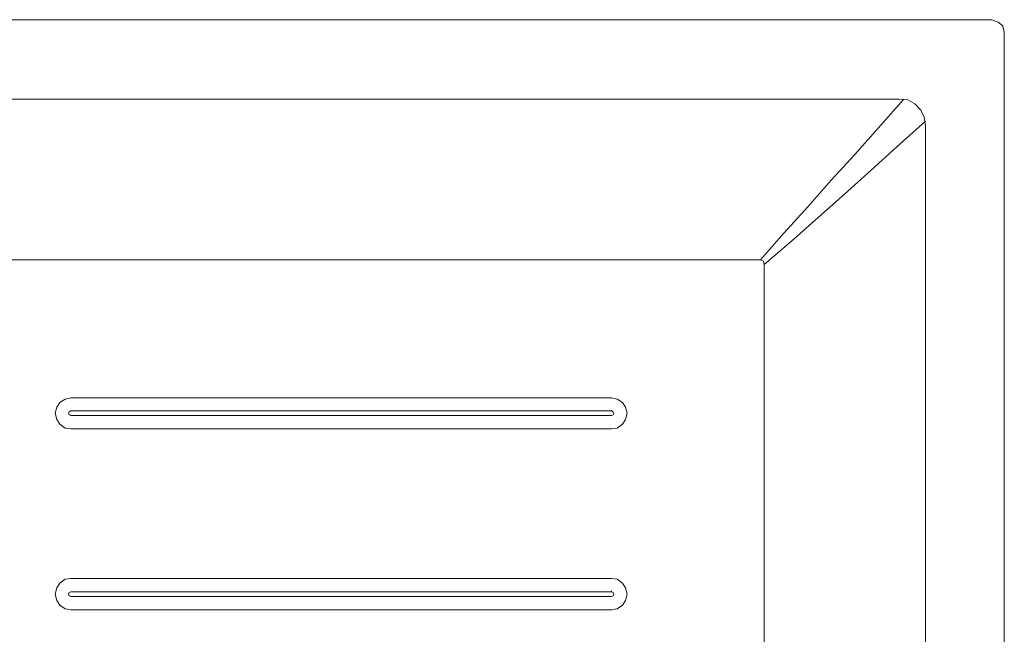
# Model space of a CAD drawing. Units: inches. Extents: x -13 to 224, y 68 to 202.
# Drawn here: x 53 to 106, y 133 to 167 of the extents above; entities that cross this region are included whole.
import ezdxf

# ---------------------------------------------------------------- set-up
doc = ezdxf.new("R2010")
doc.units = ezdxf.units.IN
doc.header["$MEASUREMENT"] = 0
doc.layers.add('Capa 1', color=7, linetype='Continuous')

msp = doc.modelspace()

# ---------------------------------------------------------------- linework, layer by layer
at = {"layer": 'Capa 1', "color": 7, "lineweight": 9, "true_color": 0xffffff}
for points in [[(105.394, 166.798), (0.924, 166.798)], [(106.072, 166.12), (105.987, 166.459), (105.733, 166.671), (105.394, 166.798)], [(106.072, 90.477), (106.072, 166.12)], [(5.962, 162.48), (100.357, 162.48)], [(92.822, 153.76), (94.093, 155.199), (95.405, 156.639), (96.674, 158.077), (97.944, 159.474), (99.214, 160.914), (100.611, 162.48)], [(101.796, 161.041), (101.712, 161.507), (101.542, 161.887), (101.204, 162.226), (100.823, 162.438), (100.357, 162.48)], [(93.034, 153.506), (94.516, 154.776), (95.955, 156.046), (97.394, 157.315), (98.833, 158.628), (100.23, 159.898), (101.796, 161.295)], [(101.796, 95.514), (101.796, 161.041)], [(13.539, 153.76), (92.822, 153.76)], [(93.034, 153.506), (92.992, 153.675), (92.822, 153.76)], [(93.034, 153.506), (93.034, 103.091)], [(55.361, 146.267), (55.065, 146.183), (54.768, 146.014), (54.599, 145.76), (54.514, 145.421), (54.599, 145.082), (54.768, 144.828), (55.065, 144.617), (55.361, 144.574)], [(55.361, 146.267), (84.738, 146.267)], [(84.738, 144.574), (85.034, 144.617), (85.33, 144.828), (85.5, 145.082), (85.584, 145.421), (85.5, 145.76), (85.33, 146.014), (85.034, 146.183), (84.738, 146.267)], [(55.361, 145.548), (55.276, 145.505), (55.234, 145.421), (55.276, 145.336), (55.361, 145.294)], [(84.738, 145.548), (55.361, 145.548)], [(84.738, 145.548), (84.738, 145.59)], [(84.738, 145.294), (84.822, 145.336), (84.865, 145.421), (84.822, 145.505), (84.738, 145.548)], [(55.361, 145.294), (55.361, 145.336)], [(55.361, 145.294), (84.738, 145.294)], [(84.738, 144.574), (55.361, 144.574)], [(55.361, 136.447), (55.065, 136.405), (54.768, 136.193), (54.599, 135.939), (54.514, 135.6), (54.599, 135.262), (54.768, 135.008), (55.065, 134.796), (55.361, 134.754)], [(55.361, 136.447), (84.738, 136.447)], [(84.738, 134.754), (85.034, 134.796), (85.33, 135.008), (85.5, 135.262), (85.584, 135.6), (85.5, 135.939), (85.33, 136.193), (85.034, 136.405), (84.738, 136.447)], [(55.361, 135.728), (55.276, 135.685), (55.234, 135.6), (55.276, 135.516), (55.361, 135.473)], [(84.738, 135.728), (55.361, 135.728)], [(55.361, 135.473), (55.361, 135.516)], [(55.361, 135.473), (84.738, 135.473)], [(84.738, 135.728), (84.738, 135.77)], [(84.738, 135.473), (84.822, 135.516), (84.865, 135.6), (84.822, 135.685), (84.738, 135.728)], [(84.738, 134.754), (55.361, 134.754)]]:
    msp.add_lwpolyline(points, dxfattribs=at)

doc.saveas('drawing.dxf')
